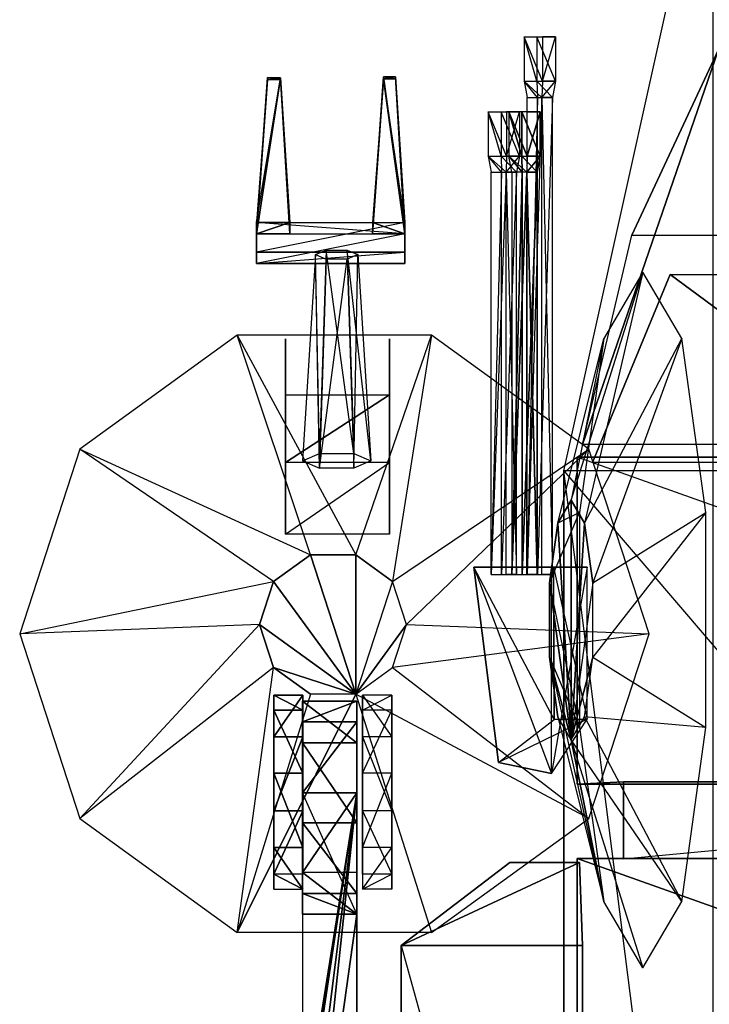
# Model space of a CAD drawing. Units: metres. Extents: x -0.88 to 1.63, y -1.12 to 3.22.
# Drawn here: x -0.88 to -0.03, y 0.99 to 2.21 of the extents above; entities that cross this region are included whole.
import ezdxf

# ---------------------------------------------------------------- set-up
doc = ezdxf.new("R2010")
doc.units = ezdxf.units.M

msp = doc.modelspace()

# ---------------------------------------------------------------- linework, layer by layer
for points in [[(-0.023337, 2.482071, 1.178977), (0.884264, 1.650189, 2.079055), (-0.207742, 1.650189, 2.079055)], [(-0.023337, 0.196691, 1.171633), (-0.207742, 1.650189, 2.079055), (-0.023337, 2.482071, 1.178977)], [(-0.241168, 2.132629, 1.67978), (-0.257132, 2.187584, 1.656949), (-0.241168, 2.187584, 1.67978)], [(-0.241168, 2.132629, 1.67978), (-0.257132, 2.187584, 1.656949), (-0.257132, 2.132629, 1.656949)], [(-0.234335, 2.132629, 1.640976), (-0.257132, 2.187584, 1.656949), (-0.234335, 2.187584, 1.640976)], [(-0.234335, 2.132629, 1.640976), (-0.257132, 2.187584, 1.656949), (-0.257132, 2.132629, 1.656949)], [(-0.218345, 2.132629, 1.663791), (-0.241168, 2.187584, 1.67978), (-0.218345, 2.187584, 1.663791)], [(-0.218345, 2.132629, 1.663791), (-0.241168, 2.187584, 1.67978), (-0.241168, 2.132629, 1.67978)], [(-0.234335, 2.132629, 1.640976), (-0.218345, 2.187584, 1.663791), (-0.234335, 2.187584, 1.640976)], [(-0.234335, 2.132629, 1.640976), (-0.218345, 2.187584, 1.663791), (-0.218345, 2.132629, 1.663791)], [(-0.016189, 2.172088, 1.926544), (-0.184834, 1.682551, 2.035681), (-0.123513, 1.942139, 1.749875)], [(-0.016189, 2.172088, 1.926544), (0.857688, 1.682551, 2.035681), (-0.184834, 1.682551, 2.035681)], [(0.796376, 1.942139, 1.749875), (-0.016189, 2.172088, 1.803162), (-0.123513, 1.942139, 1.749875)], [(-0.016189, 2.172088, 1.926544), (-0.016189, 2.172088, 1.803162), (-0.123513, 1.942139, 1.749875)], [(-0.5885, 1.957508, -1.209694), (-0.559098, 2.136994, -1.308474), (-0.574961, 2.137054, -1.308313)], [(-0.5885, 1.943543, -1.250217), (-0.574961, 2.137054, -1.308313), (-0.559098, 2.136994, -1.308474)], [(-0.5885, 1.943543, -1.250217), (-0.574961, 2.137054, -1.308313), (-0.574961, 2.134901, -1.314541)], [(-0.5885, 1.943543, -1.250217), (-0.574961, 2.137054, -1.308313), (-0.5885, 1.957508, -1.209694)], [(-0.5885, 1.943543, -1.250217), (-0.559098, 2.136994, -1.308474), (-0.574961, 2.134901, -1.314541)], [(-0.5885, 1.943543, -1.250217), (-0.559098, 2.136994, -1.308474), (-0.547423, 1.957508, -1.209694)], [(-0.5885, 1.957508, -1.209694), (-0.559098, 2.136994, -1.308474), (-0.547423, 1.957508, -1.209694)], [(-0.5885, 1.957508, -1.209694), (-0.559098, 2.136994, -1.308474), (-0.5885, 1.943543, -1.250217)], [(-0.5885, 1.943543, -1.250217), (-0.559098, 2.134833, -1.31472), (-0.559098, 2.136994, -1.308474)], [(-0.547423, 1.943543, -1.250217), (-0.559098, 2.136994, -1.308474), (-0.5885, 1.943543, -1.250217)], [(-0.5885, 1.943543, -1.250217), (-0.559098, 2.134833, -1.31472), (-0.574961, 2.134901, -1.314541)], [(-0.5885, 1.943543, -1.250217), (-0.559098, 2.134833, -1.31472), (-0.547423, 1.943543, -1.250217)], [(-0.574961, 2.137054, -1.308313), (-0.574961, 2.134901, -1.314541), (-0.559098, 2.136994, -1.308474)], [(-0.559098, 2.134833, -1.31472), (-0.559098, 2.136994, -1.308474), (-0.574961, 2.134901, -1.314541)], [(-0.547423, 1.943543, -1.250217), (-0.559098, 2.136994, -1.308474), (-0.559098, 2.134833, -1.31472)], [(-0.547423, 1.943543, -1.250217), (-0.559098, 2.136994, -1.308474), (-0.547423, 1.957508, -1.209694)], [(-0.404784, 1.943543, -1.250217), (-0.431419, 2.137956, -1.30861), (-0.444915, 1.957508, -1.209694)], [(-0.404784, 1.957508, -1.209694), (-0.431419, 2.137956, -1.30861), (-0.444915, 1.957508, -1.209694)], [(-0.444915, 1.943543, -1.250217), (-0.431419, 2.137956, -1.30861), (-0.431419, 2.135803, -1.314857)], [(-0.444915, 1.943543, -1.250217), (-0.431419, 2.137956, -1.30861), (-0.404784, 1.943543, -1.250217)], [(-0.444915, 1.943543, -1.250217), (-0.431419, 2.137956, -1.30861), (-0.444915, 1.957508, -1.209694)], [(-0.404784, 1.943543, -1.250217), (-0.431419, 2.135803, -1.314857), (-0.444915, 1.943543, -1.250217)], [(-0.431419, 2.135803, -1.314857), (-0.431419, 2.137956, -1.30861), (-0.416502, 2.135752, -1.315027)], [(-0.416502, 2.137905, -1.308789), (-0.416502, 2.135752, -1.315027), (-0.431419, 2.137956, -1.30861)], [(-0.404784, 1.943543, -1.250217), (-0.431419, 2.137956, -1.30861), (-0.416502, 2.135752, -1.315027)], [(-0.404784, 1.957508, -1.209694), (-0.431419, 2.137956, -1.30861), (-0.416502, 2.137905, -1.308789)], [(-0.404784, 1.957508, -1.209694), (-0.431419, 2.137956, -1.30861), (-0.404784, 1.943543, -1.250217)], [(-0.404784, 1.943543, -1.250217), (-0.431419, 2.135803, -1.314857), (-0.431419, 2.137956, -1.30861)], [(-0.404784, 1.943543, -1.250217), (-0.416502, 2.137905, -1.308789), (-0.431419, 2.137956, -1.30861)], [(-0.404784, 1.943543, -1.250217), (-0.431419, 2.135803, -1.314857), (-0.416502, 2.135752, -1.315027)], [(-0.404784, 1.943543, -1.250217), (-0.416502, 2.137905, -1.308789), (-0.416502, 2.135752, -1.315027)], [(-0.404784, 1.943543, -1.250217), (-0.416502, 2.137905, -1.308789), (-0.404784, 1.957508, -1.209694)], [(-0.234981, 2.112631, 1.644644), (-0.257132, 2.132629, 1.656949), (-0.234335, 2.132629, 1.640976)], [(-0.234981, 2.112631, 1.644644), (-0.257132, 2.132629, 1.656949), (-0.253473, 2.112631, 1.657596)], [(-0.240521, 2.112631, 1.676113), (-0.257132, 2.132629, 1.656949), (-0.241168, 2.132629, 1.67978)], [(-0.240521, 2.112631, 1.676113), (-0.257132, 2.132629, 1.656949), (-0.253473, 2.112631, 1.657596)], [(-0.222013, 2.112631, 1.663135), (-0.241168, 2.132629, 1.67978), (-0.218345, 2.132629, 1.663791)], [(-0.222013, 2.112631, 1.663135), (-0.241168, 2.132629, 1.67978), (-0.240521, 2.112631, 1.676113)], [(-0.234981, 2.112631, 1.644644), (-0.218345, 2.132629, 1.663791), (-0.234335, 2.132629, 1.640976)], [(-0.234981, 2.112631, 1.644644), (-0.218345, 2.132629, 1.663791), (-0.222013, 2.112631, 1.663135)], [(-0.234981, 2.112631, 1.644644), (-0.253473, 1.521497, 1.657596), (-0.234981, 1.521497, 1.644644)], [(-0.234981, 2.112631, 1.644644), (-0.253473, 1.521497, 1.657596), (-0.253473, 2.112631, 1.657596)], [(-0.240521, 2.112631, 1.676113), (-0.253473, 1.521497, 1.657596), (-0.240521, 1.521497, 1.676113)], [(-0.240521, 2.112631, 1.676113), (-0.253473, 1.521497, 1.657596), (-0.253473, 2.112631, 1.657596)], [(-0.222013, 2.112631, 1.663135), (-0.240521, 1.521497, 1.676113), (-0.222013, 1.521497, 1.663135)], [(-0.222013, 2.112631, 1.663135), (-0.240521, 1.521497, 1.676113), (-0.240521, 2.112631, 1.676113)], [(-0.234981, 2.112631, 1.644644), (-0.222013, 1.521497, 1.663135), (-0.234981, 1.521497, 1.644644)], [(-0.234981, 2.112631, 1.644644), (-0.222013, 1.521497, 1.663135), (-0.222013, 2.112631, 1.663135)], [(-0.28558, 2.039831, 1.700901), (-0.30157, 2.094786, 1.67807), (-0.28558, 2.094786, 1.700901)], [(-0.28558, 2.039831, 1.700901), (-0.30157, 2.094786, 1.67807), (-0.30157, 2.039831, 1.67807)], [(-0.278747, 2.039831, 1.662089), (-0.30157, 2.094786, 1.67807), (-0.278747, 2.094786, 1.662089)], [(-0.278747, 2.039831, 1.662089), (-0.30157, 2.094786, 1.67807), (-0.30157, 2.039831, 1.67807)], [(-0.262757, 2.039831, 1.684911), (-0.28558, 2.094786, 1.700901), (-0.262757, 2.094786, 1.684911)], [(-0.262757, 2.039831, 1.684911), (-0.28558, 2.094786, 1.700901), (-0.28558, 2.039831, 1.700901)], [(-0.278747, 2.039831, 1.662089), (-0.262757, 2.094786, 1.684911), (-0.278747, 2.094786, 1.662089)], [(-0.278747, 2.039831, 1.662089), (-0.262757, 2.094786, 1.684911), (-0.262757, 2.039831, 1.684911)], [(-0.253209, 2.094786, 1.603865), (-0.276032, 2.094786, 1.619855), (-0.253209, 2.039831, 1.603865)], [(-0.260051, 2.094786, 1.642678), (-0.276032, 2.094786, 1.619855), (-0.260051, 2.039831, 1.642678)], [(-0.276032, 2.039831, 1.619855), (-0.260051, 2.039831, 1.642678), (-0.276032, 2.094786, 1.619855)], [(-0.276032, 2.039831, 1.619855), (-0.253209, 2.039831, 1.603865), (-0.276032, 2.094786, 1.619855)], [(-0.237245, 2.094786, 1.626697), (-0.260051, 2.094786, 1.642678), (-0.237245, 2.039831, 1.626697)], [(-0.260051, 2.039831, 1.642678), (-0.237245, 2.039831, 1.626697), (-0.260051, 2.094786, 1.642678)], [(-0.253209, 2.094786, 1.603865), (-0.237245, 2.094786, 1.626697), (-0.253209, 2.039831, 1.603865)], [(-0.237245, 2.039831, 1.626697), (-0.253209, 2.039831, 1.603865), (-0.237245, 2.094786, 1.626697)], [(-0.279393, 2.019833, 1.665765), (-0.30157, 2.039831, 1.67807), (-0.278747, 2.039831, 1.662089)], [(-0.279393, 2.019833, 1.665765), (-0.30157, 2.039831, 1.67807), (-0.297894, 2.019833, 1.678717)], [(-0.284942, 2.019833, 1.697225), (-0.30157, 2.039831, 1.67807), (-0.28558, 2.039831, 1.700901)], [(-0.284942, 2.019833, 1.697225), (-0.30157, 2.039831, 1.67807), (-0.297894, 2.019833, 1.678717)], [(-0.266425, 2.019841, 1.684265), (-0.28558, 2.039831, 1.700901), (-0.262757, 2.039831, 1.684911)], [(-0.266425, 2.019841, 1.684265), (-0.28558, 2.039831, 1.700901), (-0.284942, 2.019833, 1.697225)], [(-0.279393, 2.019833, 1.665765), (-0.262757, 2.039831, 1.684911), (-0.278747, 2.039831, 1.662089)], [(-0.279393, 2.019833, 1.665765), (-0.262757, 2.039831, 1.684911), (-0.266425, 2.019841, 1.684265)], [(-0.276032, 2.039831, 1.619855), (-0.260051, 2.039831, 1.642678), (-0.259404, 2.019833, 1.63901)], [(-0.276032, 2.039831, 1.619855), (-0.253209, 2.039831, 1.603865), (-0.253856, 2.019833, 1.607533)], [(-0.253856, 2.019833, 1.607533), (-0.272364, 2.019833, 1.62051), (-0.276032, 2.039831, 1.619855)], [(-0.259404, 2.019833, 1.63901), (-0.272364, 2.019833, 1.62051), (-0.276032, 2.039831, 1.619855)], [(-0.260051, 2.039831, 1.642678), (-0.237245, 2.039831, 1.626697), (-0.240921, 2.019833, 1.62605)], [(-0.240921, 2.019833, 1.62605), (-0.259404, 2.019833, 1.63901), (-0.260051, 2.039831, 1.642678)], [(-0.237245, 2.039831, 1.626697), (-0.253209, 2.039831, 1.603865), (-0.253856, 2.019833, 1.607533)], [(-0.253856, 2.019833, 1.607533), (-0.240921, 2.019833, 1.62605), (-0.237245, 2.039831, 1.626697)], [(-0.279393, 2.019833, 1.665765), (-0.297894, 1.521497, 1.678717), (-0.279393, 1.521497, 1.665765)], [(-0.279393, 2.019833, 1.665765), (-0.297894, 1.521497, 1.678717), (-0.297894, 2.019833, 1.678717)], [(-0.284942, 2.019833, 1.697225), (-0.297894, 1.521497, 1.678717), (-0.284942, 1.521497, 1.697225)], [(-0.284942, 2.019833, 1.697225), (-0.297894, 1.521497, 1.678717), (-0.297894, 2.019833, 1.678717)], [(-0.266425, 2.019841, 1.684265), (-0.284942, 1.521497, 1.697225), (-0.266425, 1.521497, 1.684265)], [(-0.266425, 2.019841, 1.684265), (-0.284942, 1.521497, 1.697225), (-0.284942, 2.019833, 1.697225)], [(-0.279393, 2.019833, 1.665765), (-0.266425, 1.521497, 1.684265), (-0.266425, 2.019841, 1.684265)], [(-0.279393, 2.019833, 1.665765), (-0.266425, 1.521497, 1.684265), (-0.279393, 1.521497, 1.665765)], [(-0.272364, 1.521497, 1.62051), (-0.259404, 1.521497, 1.63901), (-0.259404, 2.019833, 1.63901)], [(-0.272364, 1.521497, 1.62051), (-0.253856, 1.521497, 1.607533), (-0.253856, 2.019833, 1.607533)], [(-0.253856, 2.019833, 1.607533), (-0.272364, 2.019833, 1.62051), (-0.272364, 1.521497, 1.62051)], [(-0.259404, 2.019833, 1.63901), (-0.272364, 2.019833, 1.62051), (-0.272364, 1.521497, 1.62051)], [(-0.259404, 1.521497, 1.63901), (-0.240921, 1.521497, 1.62605), (-0.240921, 2.019833, 1.62605)], [(-0.240921, 2.019833, 1.62605), (-0.259404, 2.019833, 1.63901), (-0.259404, 1.521497, 1.63901)], [(-0.240921, 1.521497, 1.62605), (-0.253856, 1.521497, 1.607533), (-0.253856, 2.019833, 1.607533)], [(-0.253856, 2.019833, 1.607533), (-0.240921, 2.019833, 1.62605), (-0.240921, 1.521497, 1.62605)], [(-0.5885, 1.943543, -1.250217), (-0.5885, 1.92084, -1.197065), (-0.5885, 1.957508, -1.209694)], [(-0.404784, 1.957508, -1.209694), (-0.5885, 1.92084, -1.197065), (-0.404784, 1.92084, -1.197065)], [(-0.404784, 1.957508, -1.209694), (-0.5885, 1.92084, -1.197065), (-0.5885, 1.957508, -1.209694)], [(-0.5885, 1.943543, -1.250217), (-0.547423, 1.957508, -1.209694), (-0.547423, 1.943543, -1.250217)], [(-0.5885, 1.943543, -1.250217), (-0.547423, 1.957508, -1.209694), (-0.5885, 1.957508, -1.209694)], [(-0.404784, 1.943543, -1.250217), (-0.5885, 1.957508, -1.209694), (-0.404784, 1.957508, -1.209694)], [(-0.404784, 1.943543, -1.250217), (-0.5885, 1.957508, -1.209694), (-0.5885, 1.943543, -1.250217)], [(-0.404784, 1.943543, -1.250217), (-0.444915, 1.957508, -1.209694), (-0.444915, 1.943543, -1.250217)], [(-0.404784, 1.943543, -1.250217), (-0.444915, 1.957508, -1.209694), (-0.404784, 1.957508, -1.209694)], [(-0.404784, 1.906884, -1.23758), (-0.404784, 1.957508, -1.209694), (-0.404784, 1.92084, -1.197065)], [(-0.404784, 1.906884, -1.23758), (-0.404784, 1.957508, -1.209694), (-0.404784, 1.943543, -1.250217)], [(-0.404784, 1.943543, -1.250217), (-0.5885, 1.906884, -1.23758), (-0.404784, 1.906884, -1.23758)], [(-0.404784, 1.943543, -1.250217), (-0.5885, 1.906884, -1.23758), (-0.5885, 1.943543, -1.250217)], [(-0.5885, 1.943543, -1.250217), (-0.5885, 1.92084, -1.197065), (-0.5885, 1.906884, -1.23758)], [(-0.5885, 1.906884, -1.23758), (-0.404784, 1.92084, -1.197065), (-0.5885, 1.92084, -1.197065)], [(-0.5885, 1.906884, -1.23758), (-0.404784, 1.92084, -1.197065), (-0.404784, 1.906884, -1.23758)], [(-0.510415, 1.653295, -1.130962), (-0.51558, 1.917887, -1.22262), (-0.531536, 1.662332, -1.09563)], [(-0.510415, 1.671378, -1.060323), (-0.51558, 1.917887, -1.22262), (-0.531536, 1.662332, -1.09563)], [(-0.510415, 1.671378, -1.060323), (-0.51558, 1.917887, -1.22262), (-0.502441, 1.92352, -1.200648)], [(-0.510415, 1.653295, -1.130962), (-0.51558, 1.917887, -1.22262), (-0.502441, 1.91227, -1.244575)], [(-0.468215, 1.671378, -1.060323), (-0.502441, 1.92352, -1.200648), (-0.510415, 1.671378, -1.060323)], [(-0.468215, 1.671378, -1.060323), (-0.502441, 1.92352, -1.200648), (-0.476197, 1.92352, -1.200648)], [(-0.447094, 1.662332, -1.09563), (-0.476197, 1.92352, -1.200648), (-0.46305, 1.917887, -1.22262)], [(-0.447094, 1.662332, -1.09563), (-0.476197, 1.92352, -1.200648), (-0.468215, 1.671378, -1.060323)], [(-0.468215, 1.653295, -1.130962), (-0.46305, 1.917887, -1.22262), (-0.476197, 1.91227, -1.244575)], [(-0.468215, 1.653295, -1.130962), (-0.46305, 1.917887, -1.22262), (-0.447094, 1.662332, -1.09563)], [(-0.510415, 1.653295, -1.130962), (-0.476197, 1.91227, -1.244575), (-0.502441, 1.91227, -1.244575)], [(-0.510415, 1.653295, -1.130962), (-0.476197, 1.91227, -1.244575), (-0.468215, 1.653295, -1.130962)], [(-0.158454, 1.813864, 1.857624), (-0.198798, 1.613699, 1.591875), (-0.11017, 1.896144, 1.609107)], [(-0.11017, 1.896144, 1.609107), (-0.182153, 1.585362, 1.506259), (-0.198798, 1.613699, 1.591875)], [(-0.11017, 1.896144, 1.609107), (-0.182153, 1.585362, 1.506259), (-0.061843, 1.813864, 1.360522)], [(0.239144, 1.660213, 0.5693), (-0.172307, 1.660213, 0.5693), (-0.076293, 1.893345, 0.610453)], [(-0.172307, 1.660213, 0.5693), (-0.076293, 1.893345, 0.610453), (-0.076293, 1.893345, 0.939599)], [(-0.172307, 1.660213, 0.5693), (-0.172307, 1.660213, 0.980743), (-0.076293, 1.893345, 0.939599)], [(0.239144, 1.660213, 0.980743), (-0.172307, 1.660213, 0.980743), (-0.076293, 1.893345, 0.939599)], [(-0.076293, 1.893345, 0.610453), (0.143138, 1.893345, 0.610453), (0.239144, 1.660213, 0.5693)], [(-0.076293, 1.893345, 0.939599), (0.143138, 1.893345, 0.939599), (0.239144, 1.660213, 0.980743)], [(-0.80759, 1.67685, -1.258769), (-0.52192, 1.54609, -1.157138), (-0.612633, 1.818119, -1.26864)], [(-0.612633, 1.818119, -1.26864), (-0.465713, 1.54609, -1.157138), (-0.371656, 1.818145, -1.26864)], [(-0.612633, 1.818119, -1.26864), (-0.465713, 1.54609, -1.157138), (-0.52192, 1.54609, -1.157138)], [(-0.371656, 1.818145, -1.26864), (-0.420229, 1.513115, -1.154849), (-0.465713, 1.54609, -1.157138)], [(-0.371656, 1.818145, -1.26864), (-0.420229, 1.513115, -1.154849), (-0.176741, 1.676841, -1.258769)], [(-0.55281, 1.744059, -1.077453), (-0.55281, 1.813677, -1.267381), (-0.55281, 1.660554, -1.041321)], [(-0.55281, 1.571764, -1.172089), (-0.55281, 1.813677, -1.267381), (-0.55281, 1.660554, -1.041321)], [(-0.423743, 1.571764, -1.172089), (-0.423743, 1.813677, -1.267381), (-0.423743, 1.744059, -1.077453)], [(-0.188331, 1.598433, 2.011267), (-0.215443, 1.585362, 1.677432), (-0.158454, 1.813864, 1.857624)], [(-0.158454, 1.813864, 1.857624), (-0.198798, 1.613699, 1.591875), (-0.215443, 1.585362, 1.677432)], [(-0.061843, 1.813864, 1.360522), (-0.171865, 1.511166, 1.453346), (-0.182153, 1.585362, 1.506259)], [(-0.061843, 1.813864, 1.360522), (-0.171865, 1.511166, 1.453346), (-0.031991, 1.598433, 1.20688)], [(-0.423743, 1.660554, -1.041321), (-0.55281, 1.660554, -1.041321), (-0.423743, 1.744059, -1.077453)], [(-0.55281, 1.744059, -1.077453), (-0.423743, 1.744059, -1.077453), (-0.55281, 1.660554, -1.041321)], [(-0.423743, 1.660554, -1.041321), (-0.423743, 1.571764, -1.172089), (-0.423743, 1.744059, -1.077453)], [(-0.882058, 1.448211, -1.242779), (-0.567404, 1.513123, -1.154849), (-0.80759, 1.67685, -1.258769)], [(-0.80759, 1.67685, -1.258769), (-0.52192, 1.54609, -1.157138), (-0.567404, 1.513123, -1.154849)], [(-0.176741, 1.676841, -1.258769), (-0.402861, 1.459776, -1.151113), (-0.420229, 1.513115, -1.154849)], [(-0.176741, 1.676841, -1.258769), (-0.402861, 1.459776, -1.151113), (-0.102273, 1.448211, -1.242779)], [(-0.55281, 1.660554, -1.041321), (-0.55281, 1.571764, -1.172089), (-0.423743, 1.660554, -1.041321)], [(-0.423743, 1.571764, -1.172089), (-0.55281, 1.571764, -1.172089), (-0.423743, 1.660554, -1.041321)], [(0.946955, 1.262172, 1.001864), (-0.19142, 1.666927, 1.001864), (0.946955, 1.666927, 1.001864)], [(0.946955, 1.262172, 1.001864), (-0.19142, 1.666927, 1.001864), (-0.19142, 1.262172, 1.001864)], [(-0.19142, 1.666927, 1.001864), (-0.19142, 1.262172, 0.546528), (-0.19142, 1.666927, 0.546528)], [(-0.19142, 1.666927, 1.001864), (-0.19142, 1.262172, 0.546528), (-0.19142, 1.262172, 1.001864)], [(0.946955, 1.666927, 1.001864), (-0.19142, 1.666927, 0.546528), (0.946955, 1.666927, 0.546528)], [(0.946955, 1.666927, 1.001864), (-0.19142, 1.666927, 0.546528), (-0.19142, 1.666927, 1.001864)], [(0.946955, 1.262172, 0.546528), (-0.19142, 1.666927, 0.546528), (0.946955, 1.666927, 0.546528)], [(0.946955, 1.262172, 0.546528), (-0.19142, 1.666927, 0.546528), (-0.19142, 1.262172, 0.546528)], [(-0.023337, 0.196691, 1.171633), (-0.207742, 1.650189, 2.079055), (-0.207742, 0.373744, 2.079055)], [(-0.207742, 1.650189, 2.079055), (0.884256, 0.373752, 2.079055), (-0.207742, 0.373744, 2.079055)], [(-0.207742, 1.650189, 2.079055), (0.884256, 0.373752, 2.079055), (0.884264, 1.650189, 2.079055)], [(-0.198798, 1.613699, 1.591875), (-0.198798, 1.316932, 1.591875), (-0.215443, 1.585362, 1.677432)], [(-0.182153, 1.585362, 1.506259), (-0.198798, 1.316932, 1.591875), (-0.198798, 1.613699, 1.591875)], [(-0.188331, 1.33219, 2.011267), (-0.225731, 1.511166, 1.730345), (-0.188331, 1.598433, 2.011267)], [(-0.188331, 1.598433, 2.011267), (-0.215443, 1.585362, 1.677432), (-0.225731, 1.511166, 1.730345)], [(-0.031991, 1.598433, 1.20688), (-0.171865, 1.419466, 1.453346), (-0.171865, 1.511166, 1.453346)], [(-0.031991, 1.598433, 1.20688), (-0.171865, 1.419466, 1.453346), (-0.031991, 1.332182, 1.20688)], [(-0.215443, 1.585362, 1.677432), (-0.198798, 1.316932, 1.591875), (-0.225731, 1.511166, 1.730345)], [(-0.171865, 1.511166, 1.453346), (-0.198798, 1.316932, 1.591875), (-0.182153, 1.585362, 1.506259)], [(-0.52192, 1.54609, -1.157138), (-0.465713, 1.373479, -1.145088), (-0.567404, 1.513123, -1.154849)], [(-0.465713, 1.54609, -1.157138), (-0.465713, 1.373479, -1.145088), (-0.52192, 1.54609, -1.157138)], [(-0.420229, 1.513115, -1.154849), (-0.465713, 1.373479, -1.145088), (-0.465713, 1.54609, -1.157138)], [(-0.22077, 1.53084, 1.479905), (-0.223195, 1.53084, 1.739016), (-0.319466, 1.53084, 1.722048)], [(-0.219894, 1.341917, 1.480058), (-0.319466, 1.53084, 1.722048), (-0.288882, 1.28885, 1.727435)], [(-0.219894, 1.341917, 1.480058), (-0.319466, 1.53084, 1.722048), (-0.22077, 1.53084, 1.479905)], [(-0.319466, 1.53084, 1.722048), (-0.223195, 1.275218, 1.739016), (-0.288882, 1.28885, 1.727435)], [(-0.319466, 1.53084, 1.722048), (-0.223195, 1.275218, 1.739016), (-0.223195, 1.53084, 1.739016)], [(-0.22077, 1.53084, 1.479905), (-0.223195, 1.53084, 1.739016), (-0.178817, 1.53084, 1.487299)], [(-0.178817, 1.53084, 1.487299), (-0.223195, 1.275218, 1.739016), (-0.223195, 1.53084, 1.739016)], [(-0.178817, 1.53084, 1.487299), (-0.223195, 1.275218, 1.739016), (-0.178809, 1.34247, 1.487299)], [(-0.22077, 1.53084, 1.479905), (-0.178809, 1.34247, 1.487299), (-0.219894, 1.341917, 1.480058)], [(-0.22077, 1.53084, 1.479905), (-0.178809, 1.34247, 1.487299), (-0.178817, 1.53084, 1.487299)], [(-0.882058, 1.448211, -1.242779), (-0.567404, 1.513123, -1.154849), (-0.584781, 1.459776, -1.151113)], [(-0.567404, 1.513123, -1.154849), (-0.465713, 1.373479, -1.145088), (-0.584781, 1.459776, -1.151113)], [(-0.420229, 1.513115, -1.154849), (-0.465713, 1.373479, -1.145088), (-0.402861, 1.459776, -1.151113)], [(-0.188331, 1.33219, 2.011267), (-0.225731, 1.511166, 1.730345), (-0.225731, 1.419466, 1.730345)], [(-0.225731, 1.511166, 1.730345), (-0.198798, 1.316932, 1.591875), (-0.225731, 1.419466, 1.730345)], [(-0.171865, 1.511166, 1.453346), (-0.198798, 1.316932, 1.591875), (-0.171865, 1.419466, 1.453346)], [(-0.80759, 1.21959, -1.226798), (-0.584781, 1.459776, -1.151113), (-0.882058, 1.448211, -1.242779)], [(-0.80759, 1.21959, -1.226798), (-0.584781, 1.459776, -1.151113), (-0.567404, 1.406446, -1.147369)], [(-0.584781, 1.459776, -1.151113), (-0.465713, 1.373479, -1.145088), (-0.567404, 1.406446, -1.147369)], [(-0.402861, 1.459776, -1.151113), (-0.465713, 1.373479, -1.145088), (-0.420229, 1.406446, -1.147369)], [(-0.102273, 1.448211, -1.242779), (-0.420229, 1.406446, -1.147369), (-0.402861, 1.459776, -1.151113)], [(-0.102273, 1.448211, -1.242779), (-0.420229, 1.406446, -1.147369), (-0.17675, 1.219598, -1.226798)], [(-0.158454, 1.116767, 1.857624), (-0.225731, 1.419466, 1.730345), (-0.215443, 1.345269, 1.677432)], [(-0.158454, 1.116767, 1.857624), (-0.225731, 1.419466, 1.730345), (-0.188331, 1.33219, 2.011267)], [(-0.225731, 1.419466, 1.730345), (-0.198798, 1.316932, 1.591875), (-0.158454, 1.116767, 1.857624)], [(-0.225731, 1.419466, 1.730345), (-0.198798, 1.316932, 1.591875), (-0.215443, 1.345269, 1.677432)], [(-0.171865, 1.419466, 1.453346), (-0.198798, 1.316932, 1.591875), (-0.182153, 1.345269, 1.506259)], [(-0.031991, 1.332182, 1.20688), (-0.182153, 1.345269, 1.506259), (-0.171865, 1.419466, 1.453346)], [(-0.612633, 1.078329, -1.216902), (-0.567404, 1.406446, -1.147369), (-0.80759, 1.21959, -1.226798)], [(-0.612633, 1.078329, -1.216902), (-0.567404, 1.406446, -1.147369), (-0.52192, 1.373479, -1.145088)], [(-0.567404, 1.406446, -1.147369), (-0.465713, 1.373479, -1.145088), (-0.612633, 1.078329, -1.216902)], [(-0.567404, 1.406446, -1.147369), (-0.465713, 1.373479, -1.145088), (-0.52192, 1.373479, -1.145088)], [(-0.17675, 1.219598, -1.226798), (-0.465713, 1.373479, -1.145088), (-0.420229, 1.406446, -1.147369)], [(-0.612633, 1.078329, -1.216902), (-0.465713, 1.373479, -1.145088), (-0.52192, 1.373479, -1.145088)], [(-0.612633, 1.078329, -1.216902), (-0.465713, 1.373479, -1.145088), (-0.371673, 1.078321, -1.216902)], [(-0.531102, 1.353558, -1.003002), (-0.531102, 1.372254, -1.094796), (-0.567217, 1.372254, -1.094796)], [(-0.531102, 1.372254, -1.094796), (-0.531102, 1.32054, -1.172915), (-0.567217, 1.32054, -1.172915)], [(-0.567217, 1.32054, -1.172915), (-0.567217, 1.372254, -1.094796), (-0.531102, 1.372254, -1.094796)], [(-0.567217, 1.372254, -1.094796), (-0.567217, 1.353558, -1.003002), (-0.531102, 1.353558, -1.003002)], [(-0.567217, 1.372254, -1.094796), (-0.567217, 1.132, -1.048095), (-0.567217, 1.32054, -1.172915)], [(-0.567217, 1.353558, -1.003002), (-0.567217, 1.132, -1.048095), (-0.567217, 1.372254, -1.094796)], [(-0.17675, 1.219598, -1.226798), (-0.465713, 1.373479, -1.145088), (-0.371673, 1.078321, -1.216902)], [(-0.45722, 1.372254, -1.094796), (-0.421105, 1.32054, -1.172915), (-0.45722, 1.32054, -1.172915)], [(-0.45722, 1.372254, -1.094796), (-0.421105, 1.32054, -1.172915), (-0.421105, 1.372254, -1.094796)], [(-0.45722, 1.353558, -1.003002), (-0.421105, 1.372254, -1.094796), (-0.45722, 1.372254, -1.094796)], [(-0.45722, 1.353558, -1.003002), (-0.421105, 1.372254, -1.094796), (-0.421105, 1.353558, -1.003002)], [(-0.421105, 1.132, -1.048095), (-0.421105, 1.372254, -1.094796), (-0.421105, 1.32054, -1.172915)], [(-0.421105, 1.132, -1.048095), (-0.421105, 1.353558, -1.003002), (-0.421105, 1.372254, -1.094796)], [(-0.531833, 1.339228, -0.959764), (-0.531833, 1.364757, -1.058527), (-0.464564, 1.364757, -1.058527)], [(-0.531833, 1.364757, -1.058527), (-0.531833, 1.313018, -1.146407), (-0.464564, 1.313018, -1.146407)], [(-0.464564, 1.313018, -1.146407), (-0.464564, 1.364757, -1.058527), (-0.531833, 1.364757, -1.058527)], [(-0.464564, 1.364757, -1.058527), (-0.464564, 1.339228, -0.959764), (-0.531833, 1.339228, -0.959764)], [(-0.531833, 1.15261, -0.933563), (-0.531833, 1.364757, -1.058527), (-0.531833, 1.313018, -1.146407)], [(-0.531833, 1.15261, -0.933563), (-0.531833, 1.339228, -0.959764), (-0.531833, 1.364757, -1.058527)], [(-0.464564, 1.313018, -1.146407), (-0.464564, 1.364757, -1.058527), (-0.464564, 1.15261, -0.933563)], [(-0.464564, 1.364757, -1.058527), (-0.464564, 1.339228, -0.959764), (-0.464564, 1.15261, -0.933563)], [(-0.531102, 1.275447, -0.951297), (-0.531102, 1.353558, -1.003002), (-0.567217, 1.353558, -1.003002)], [(-0.567217, 1.353558, -1.003002), (-0.567217, 1.275447, -0.951297), (-0.531102, 1.275447, -0.951297)], [(-0.567217, 1.353558, -1.003002), (-0.567217, 1.132, -1.048095), (-0.567217, 1.275447, -0.951297)], [(-0.45722, 1.275447, -0.951297), (-0.421105, 1.353558, -1.003002), (-0.45722, 1.353558, -1.003002)], [(-0.45722, 1.275447, -0.951297), (-0.421105, 1.353558, -1.003002), (-0.421105, 1.275447, -0.951297)], [(-0.421105, 1.132, -1.048095), (-0.421105, 1.275447, -0.951297), (-0.421105, 1.353558, -1.003002)], [(-0.178809, 1.34247, 1.487299), (-0.288882, 1.28885, 1.727435), (-0.223195, 1.275218, 1.739016)], [(-0.178809, 1.34247, 1.487299), (-0.288882, 1.28885, 1.727435), (-0.219894, 1.341917, 1.480058)], [(-0.158454, 1.116767, 1.857624), (-0.198798, 1.316932, 1.591875), (-0.215443, 1.345269, 1.677432)], [(-0.061835, 1.116767, 1.360522), (-0.198798, 1.316932, 1.591875), (-0.182153, 1.345269, 1.506259)], [(-0.031991, 1.332182, 1.20688), (-0.182153, 1.345269, 1.506259), (-0.061835, 1.116767, 1.360522)], [(-0.531833, 1.251374, -0.908008), (-0.531833, 1.339228, -0.959764), (-0.464564, 1.339228, -0.959764)], [(-0.464564, 1.339228, -0.959764), (-0.464564, 1.251374, -0.908008), (-0.531833, 1.251374, -0.908008)], [(-0.531833, 1.15261, -0.933563), (-0.531833, 1.339228, -0.959764), (-0.531833, 1.251374, -0.908008)], [(-0.464564, 1.251374, -0.908008), (-0.464564, 1.15261, -0.933563), (-0.464564, 1.339228, -0.959764)], [(-0.531102, 1.32054, -1.172915), (-0.531102, 1.228781, -1.191585), (-0.567217, 1.228781, -1.191585)], [(-0.567217, 1.228781, -1.191585), (-0.567217, 1.32054, -1.172915), (-0.531102, 1.32054, -1.172915)], [(-0.567217, 1.32054, -1.172915), (-0.567217, 1.132, -1.048095), (-0.567217, 1.228781, -1.191585)], [(-0.45722, 1.32054, -1.172915), (-0.421105, 1.228781, -1.191585), (-0.45722, 1.228781, -1.191585)], [(-0.45722, 1.32054, -1.172915), (-0.421105, 1.228781, -1.191585), (-0.421105, 1.32054, -1.172915)], [(-0.421105, 1.132, -1.048095), (-0.421105, 1.32054, -1.172915), (-0.421105, 1.228781, -1.191585)], [(-0.531833, 1.313018, -1.146407), (-0.531833, 1.214254, -1.171945), (-0.464564, 1.214254, -1.171945)], [(-0.464564, 1.214254, -1.171945), (-0.464564, 1.313018, -1.146407), (-0.531833, 1.313018, -1.146407)], [(-0.531833, 1.15261, -0.933563), (-0.531833, 1.313018, -1.146407), (-0.531833, 1.214254, -1.171945)], [(-0.464564, 1.214254, -1.171945), (-0.464564, 1.313018, -1.146407), (-0.464564, 1.15261, -0.933563)], [(-0.158454, 1.116767, 1.857624), (-0.198798, 1.316932, 1.591875), (-0.11017, 1.034487, 1.609107)], [(-0.061835, 1.116767, 1.360522), (-0.198798, 1.316932, 1.591875), (-0.11017, 1.034487, 1.609107)], [(-0.531102, 1.183688, -0.96995), (-0.531102, 1.275447, -0.951297), (-0.567217, 1.275447, -0.951297)], [(-0.567217, 1.275447, -0.951297), (-0.567217, 1.183688, -0.96995), (-0.531102, 1.183688, -0.96995)], [(-0.567217, 1.275447, -0.951297), (-0.567217, 1.132, -1.048095), (-0.567217, 1.183688, -0.96995)], [(-0.45722, 1.183688, -0.96995), (-0.421105, 1.275447, -0.951297), (-0.45722, 1.275447, -0.951297)], [(-0.45722, 1.183688, -0.96995), (-0.421105, 1.275447, -0.951297), (-0.421105, 1.183688, -0.96995)], [(-0.421105, 1.132, -1.048095), (-0.421105, 1.275447, -0.951297), (-0.421105, 1.183688, -0.96995)], [(-0.133963, 1.265057, 0.584524), (0.946955, 1.262172, 0.546528), (-0.19142, 1.262172, 0.546528)], [(-0.133963, 1.265057, 0.933608), (-0.19142, 1.262172, 0.546528), (-0.19142, 1.262172, 1.001864)], [(-0.133963, 1.265057, 0.933608), (-0.19142, 1.262172, 0.546528), (-0.133963, 1.265057, 0.584524)], [(-0.133963, 1.265057, 0.933608), (0.946955, 1.262172, 1.001864), (-0.19142, 1.262172, 1.001864)], [(-0.133963, 1.169366, 0.933608), (0.877907, 1.265057, 0.933608), (-0.133963, 1.265057, 0.933608)], [(-0.133963, 1.169366, 0.933608), (0.877907, 1.265057, 0.933608), (0.877907, 1.169366, 0.933608)], [(-0.133963, 1.169366, 0.933608), (-0.133963, 1.265057, 0.584524), (-0.133963, 1.265057, 0.933608)], [(-0.133963, 1.169366, 0.933608), (-0.133963, 1.265057, 0.584524), (-0.133963, 1.169366, 0.584524)], [(-0.133963, 1.169366, 0.584524), (0.877907, 1.265057, 0.584524), (-0.133963, 1.265057, 0.584524)], [(-0.133963, 1.169366, 0.584524), (0.877907, 1.265057, 0.584524), (0.877907, 1.169366, 0.584524)], [(-0.133963, 1.265057, 0.584524), (0.946955, 1.262172, 0.546528), (0.877907, 1.265057, 0.584524)], [(-0.133963, 1.265057, 0.933608), (0.946955, 1.262172, 1.001864), (0.877907, 1.265057, 0.933608)], [(-0.531833, 1.15261, -0.933563), (-0.531833, 1.251374, -0.908008), (-0.464564, 1.251374, -0.908008)], [(-0.464564, 1.251374, -0.908008), (-0.464564, 1.15261, -0.933563), (-0.531833, 1.15261, -0.933563)], [(-0.464564, 1.10088, -1.021425), (-0.464564, 1.251374, -0.908008), (-0.531833, 1.15261, -0.933563)], [(-0.531833, 1.251374, -0.908008), (-0.531833, 1.10088, -1.021425), (-0.531833, 1.15261, -0.933563)], [(-0.464564, 1.10088, -1.021425), (-0.531833, 1.251374, -0.908008), (-0.531833, 1.10088, -1.021425)], [(-0.464564, 1.10088, -1.021425), (-0.531833, 1.251374, -0.908008), (-0.531833, 1.15261, -0.933563)], [(-0.464564, 1.10088, -1.021425), (-0.531833, 1.251374, -0.908008), (-0.464564, 1.251374, -0.908008)], [(-0.464564, 1.251374, -0.908008), (-0.531833, 0.83091, -0.323443), (-0.464564, 0.83091, -0.323443)], [(-0.531833, 1.251374, -0.908008), (-0.531833, 0.83091, -0.323443), (-0.464564, 1.251374, -0.908008)], [(-0.464564, 1.251374, -0.908008), (-0.531833, 0.823081, -0.413331), (-0.531833, 0.83091, -0.323443)], [(-0.531833, 0.823081, -0.413331), (-0.531833, 0.802419, -0.505559), (-0.464564, 1.251374, -0.908008)], [(-0.464564, 1.251374, -0.908008), (-0.531833, 0.717152, -0.499628), (-0.531833, 0.802419, -0.505559)], [(-0.464564, 1.251374, -0.908008), (-0.531833, 0.619197, -0.495994), (-0.531833, 0.717152, -0.499628)], [(-0.464564, 1.10088, -1.021425), (-0.531833, 0.619197, -0.495994), (-0.464564, 1.251374, -0.908008)], [(-0.464564, 1.10088, -1.021425), (-0.464564, 1.251374, -0.908008), (-0.464564, 1.15261, -0.933563)], [(-0.464564, 1.10088, -1.021425), (-0.464564, 0.83091, -0.323443), (-0.464564, 1.251374, -0.908008)], [(-0.531102, 1.228781, -1.191585), (-0.531102, 1.150653, -1.139889), (-0.567217, 1.150653, -1.139889)], [(-0.567217, 1.150653, -1.139889), (-0.567217, 1.228781, -1.191585), (-0.531102, 1.228781, -1.191585)], [(-0.567217, 1.228781, -1.191585), (-0.567217, 1.132, -1.048095), (-0.567217, 1.150653, -1.139889)], [(-0.45722, 1.228781, -1.191585), (-0.421105, 1.150653, -1.139889), (-0.45722, 1.150653, -1.139889)], [(-0.45722, 1.228781, -1.191585), (-0.421105, 1.150653, -1.139889), (-0.421105, 1.228781, -1.191585)], [(-0.421105, 1.132, -1.048095), (-0.421105, 1.228781, -1.191585), (-0.421105, 1.150653, -1.139889)], [(-0.531833, 1.214254, -1.171945), (-0.531833, 1.126417, -1.120206), (-0.464564, 1.126417, -1.120206)], [(-0.464564, 1.126417, -1.120206), (-0.464564, 1.214254, -1.171945), (-0.531833, 1.214254, -1.171945)], [(-0.531833, 1.15261, -0.933563), (-0.531833, 1.214254, -1.171945), (-0.531833, 1.126417, -1.120206)], [(-0.464564, 1.126417, -1.120206), (-0.464564, 1.214254, -1.171945), (-0.464564, 1.15261, -0.933563)], [(-0.531102, 1.132, -1.048095), (-0.531102, 1.183688, -0.96995), (-0.567217, 1.183688, -0.96995)], [(-0.567217, 1.183688, -0.96995), (-0.567217, 1.132, -1.048095), (-0.531102, 1.132, -1.048095)], [(-0.45722, 1.132, -1.048095), (-0.421105, 1.183688, -0.96995), (-0.45722, 1.183688, -0.96995)], [(-0.45722, 1.132, -1.048095), (-0.421105, 1.183688, -0.96995), (-0.421105, 1.132, -1.048095)], [(-0.409277, 1.062195, 0.558637), (-0.188331, 1.165094, 0.879512), (-0.275002, 1.165094, 0.558637)], [(-0.409277, 1.062195, 0.558637), (-0.188331, 1.165094, 0.879512), (-0.184664, 1.062195, 0.879512)], [(-0.409277, 1.062195, 0.879512), (-0.188331, 1.165094, 0.879512), (-0.275002, 1.165094, 0.879512)], [(-0.409277, 1.062195, 0.879512), (-0.188331, 1.165094, 0.879512), (-0.184664, 1.062195, 0.879512)], [(-0.409277, 1.062195, 0.879512), (-0.188331, 1.165094, 0.879512), (-0.409277, 1.062195, 0.558637)], [(-0.184664, 1.062195, 0.558637), (-0.188331, 1.165094, 0.879512), (-0.409277, 1.062195, 0.558637)], [(-0.409277, 1.062195, 0.558637), (-0.275002, 1.165094, 0.879512), (-0.188331, 1.165094, 0.879512)], [(-0.409277, 1.062195, 0.558637), (-0.275002, 1.165094, 0.879512), (-0.275002, 1.165094, 0.558637)], [(-0.409277, 1.062195, 0.558637), (-0.275002, 1.165094, 0.879512), (-0.409277, 1.062195, 0.879512)], [(-0.409277, 1.062195, 0.558637), (-0.188331, 1.165094, 0.558637), (-0.188331, 1.165094, 0.879512)], [(-0.409277, 1.062195, 0.558637), (-0.188331, 1.165094, 0.558637), (-0.275002, 1.165094, 0.558637)], [(-0.409277, 1.062195, 0.558637), (-0.188331, 1.165094, 0.558637), (-0.184664, 1.062195, 0.558637)], [(-0.275002, 1.165094, 0.879512), (-0.275002, 1.165094, 0.558637), (-0.188331, 1.165094, 0.879512)], [(-0.188331, 1.165094, 0.558637), (-0.275002, 1.165094, 0.558637), (-0.188331, 1.165094, 0.879512)], [(-0.19142, 1.169936, 0.544562), (0.946955, 1.169936, 0.544562), (0.946955, 1.169936, 0.999899)], [(-0.19142, 1.169936, 0.544562), (0.946955, 1.169936, 0.544562), (0.946955, 0.765181, 0.544562)], [(0.946955, 0.765181, 0.544562), (-0.19142, 0.765181, 0.544562), (-0.19142, 1.169936, 0.544562)], [(-0.19142, 1.169936, 0.544562), (-0.19142, 0.765181, 0.544562), (-0.19142, 1.169936, 0.999899)], [(-0.19142, 1.169936, 0.544562), (-0.19142, 1.169936, 0.999899), (0.946955, 1.169936, 0.999899)], [(-0.19142, 0.765181, 0.544562), (-0.19142, 0.765181, 0.999899), (-0.19142, 1.169936, 0.999899)], [(-0.19142, 1.169936, 0.999899), (0.946955, 1.169936, 0.999899), (0.946955, 0.765181, 0.999899)], [(0.946955, 0.765181, 0.999899), (-0.19142, 0.765181, 0.999899), (-0.19142, 1.169936, 0.999899)], [(-0.184664, 1.062195, 0.558637), (-0.188331, 1.165094, 0.879512), (-0.188331, 1.165094, 0.558637)], [(-0.184664, 1.062195, 0.558637), (-0.188331, 1.165094, 0.879512), (-0.184664, 1.062195, 0.879512)], [(-0.531102, 1.132, -1.048095), (-0.531102, 1.150653, -1.139889), (-0.567217, 1.150653, -1.139889)], [(-0.567217, 1.150653, -1.139889), (-0.567217, 1.132, -1.048095), (-0.531102, 1.132, -1.048095)], [(-0.531833, 1.15261, -0.933563), (-0.531833, 1.10088, -1.021425), (-0.464564, 1.10088, -1.021425)], [(-0.464564, 1.10088, -1.021425), (-0.464564, 1.15261, -0.933563), (-0.531833, 1.15261, -0.933563)], [(-0.531833, 1.15261, -0.933563), (-0.531833, 1.126417, -1.120206), (-0.531833, 1.10088, -1.021425)], [(-0.531833, 1.15261, -0.933563), (-0.531833, 1.126417, -1.120206), (-0.464564, 1.10088, -1.021425)], [(-0.464564, 1.10088, -1.021425), (-0.464564, 1.126417, -1.120206), (-0.464564, 1.15261, -0.933563)], [(-0.45722, 1.132, -1.048095), (-0.421105, 1.150653, -1.139889), (-0.45722, 1.150653, -1.139889)], [(-0.45722, 1.132, -1.048095), (-0.421105, 1.150653, -1.139889), (-0.421105, 1.132, -1.048095)], [(-0.531833, 1.126417, -1.120206), (-0.531833, 1.10088, -1.021425), (-0.464564, 1.10088, -1.021425)], [(-0.464564, 1.10088, -1.021425), (-0.464564, 1.126417, -1.120206), (-0.531833, 1.126417, -1.120206)], [(-0.531833, 1.10088, -1.021425), (-0.531833, 0.619197, -0.495994), (-0.464564, 1.10088, -1.021425)], [(-0.464564, 1.10088, -1.021425), (-0.464564, 0.619197, -0.495994), (-0.531833, 0.619197, -0.495994)], [(-0.464564, 1.10088, -1.021425), (-0.464564, 0.823081, -0.413331), (-0.464564, 0.83091, -0.323443)], [(-0.464564, 1.10088, -1.021425), (-0.464564, 0.717152, -0.499628), (-0.464564, 0.619197, -0.495994)], [(-0.464564, 1.10088, -1.021425), (-0.464564, 0.802419, -0.505559), (-0.464564, 0.717152, -0.499628)], [(-0.464564, 0.823081, -0.413331), (-0.464564, 0.802419, -0.505559), (-0.464564, 1.10088, -1.021425)], [(-0.409277, 1.062195, 0.558637), (-0.184664, 0.249298, 0.558637), (-0.409277, 0.249298, 0.558637)], [(-0.409277, 1.062195, 0.558637), (-0.184664, 0.249298, 0.558637), (-0.184664, 1.062195, 0.558637)], [(-0.409277, 1.062195, 0.558637), (-0.184664, 1.062195, 0.879512), (-0.409277, 1.062195, 0.879512)], [(-0.409277, 1.062195, 0.558637), (-0.184664, 1.062195, 0.879512), (-0.184664, 1.062195, 0.558637)], [(-0.409277, 0.249298, 0.558637), (-0.409277, 1.062195, 0.879512), (-0.409277, 0.249298, 0.879512)], [(-0.409277, 0.249298, 0.558637), (-0.409277, 1.062195, 0.879512), (-0.409277, 1.062195, 0.558637)], [(-0.409277, 1.062195, 0.879512), (-0.184664, 0.249298, 0.879512), (-0.409277, 0.249298, 0.879512)], [(-0.409277, 1.062195, 0.879512), (-0.184664, 0.249298, 0.879512), (-0.184664, 1.062195, 0.879512)], [(-0.184664, 1.062195, 0.558637), (-0.184664, 0.249298, 0.879512), (-0.184664, 1.062195, 0.879512)], [(-0.184664, 1.062195, 0.558637), (-0.184664, 0.249298, 0.879512), (-0.184664, 0.249298, 0.558637)]]:
    msp.add_3dface(points)

doc.saveas('drawing.dxf')
